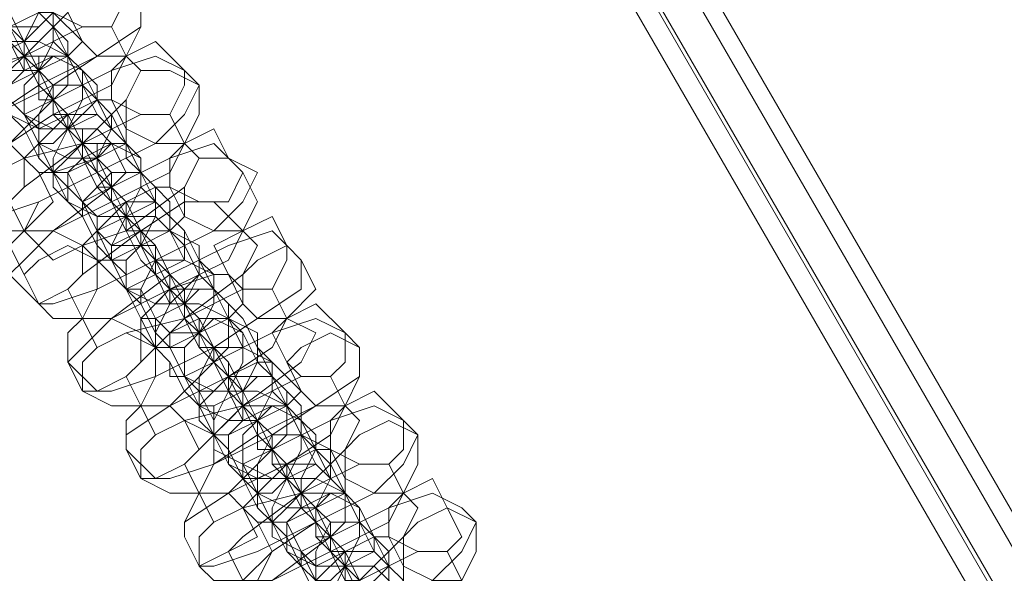
# Model space of a CAD drawing. Units: millimetres. Extents: x -4800 to 6489, y -11553 to 421.
# Drawn here: x -1310 to -1232, y -6292 to -6248 of the extents above; entities that cross this region are included whole.
import ezdxf

# ---------------------------------------------------------------- set-up
doc = ezdxf.new("R2010")
doc.units = ezdxf.units.MM

# ---------------------------------------------------------------- blocks, each defined once
blk = doc.blocks.new('WMF0')
at = {"color": 7, "lineweight": 0}
for points in [[(805.1324, -688.8786), (885.9885, -828.9048), (889.2674, -823.1667), (811.6903, -688.8786), (805.1324, -688.8786)], [(811.6903, -688.8786), (889.2674, -823.1667), (885.9885, -828.9048), (805.1324, -688.8786), (811.6903, -688.8786)], [(805.1324, -688.8786), (885.9885, -828.9048), (889.2674, -823.1667), (811.6903, -688.8786), (805.1324, -688.8786)]]:
    blk.add_lwpolyline(points, close=True, dxfattribs=at)
for points in [[(811.6903, -688.8786), (889.2674, -823.1667)], [(811.6903, -688.8786), (889.2674, -823.1667)], [(889.2674, -823.1667), (811.6903, -688.8786)], [(811.6903, -688.8786), (889.2674, -823.1667)], [(811.8394, -688.8786), (889.3419, -823.0921)], [(811.8394, -688.8786), (889.2674, -823.0921)], [(811.8394, -688.8786), (889.3419, -823.0921)], [(811.8394, -688.8786), (889.3419, -823.0921)], [(811.8394, -688.8786), (889.3419, -823.0921)], [(811.8394, -688.8786), (889.2674, -823.0921)], [(812.0629, -688.8786), (889.4165, -822.9431)], [(812.0629, -688.8786), (889.4165, -822.9431)], [(889.491, -822.7941), (812.1375, -688.8786)], [(889.491, -822.7941), (812.1375, -688.8786)], [(889.491, -822.7941), (812.1375, -688.8786)], [(889.491, -822.7941), (812.1375, -688.8786)]]:
    blk.add_lwpolyline(points, dxfattribs=at)
at = {"color": 251, "lineweight": 0}
for points in [[(833.0781, -731.505), (833.0035, -731.505), (833.0035, -731.3559), (832.929, -731.2814), (832.8545, -731.1324), (832.78, -730.9833), (832.7054, -730.8343), (832.5564, -730.6852), (832.5564, -730.6107), (832.4819, -730.5362), (832.4074, -730.4617), (832.4074, -730.3872), (832.4074, -730.4617)], [(833.1526, -731.2814), (833.0781, -731.2069), (833.0781, -731.1324), (833.0035, -731.0579), (832.929, -730.9088), (832.8545, -730.8343), (832.78, -730.6852), (832.7054, -730.6107), (832.7054, -730.5362), (832.7054, -730.4617), (832.7054, -730.5362)], [(832.4819, -730.5362), (832.5564, -730.6107), (832.5564, -730.6852), (832.6309, -730.8343), (832.7054, -730.9088), (832.8545, -731.0579), (832.929, -731.2069), (833.0035, -731.3559), (833.0781, -731.505), (833.0781, -731.5795), (833.1526, -731.654)], [(832.78, -730.6107), (832.78, -730.6852), (832.8545, -730.7598), (832.929, -730.8343), (833.0035, -730.9833), (833.0781, -731.0579), (833.0781, -731.2069), (833.1526, -731.2814), (833.2271, -731.3559), (833.2271, -731.4305), (833.2271, -731.3559)], [(833.3761, -731.9521), (833.3016, -731.9521), (833.2271, -731.8031), (833.2271, -731.7285), (833.1526, -731.5795), (833.0035, -731.4305), (832.929, -731.2814), (832.8545, -731.1324), (832.78, -731.0579), (832.78, -730.9833), (832.7054, -730.9088), (832.7054, -730.8343), (832.7054, -730.9088)], [(832.4819, -731.4305), (832.6309, -731.3559), (832.929, -731.2814), (833.1526, -731.0579), (833.2271, -730.9088)], [(832.7054, -730.9088), (832.78, -730.9833), (832.78, -731.0579), (832.8545, -731.1324), (832.929, -731.2069), (832.929, -731.2814), (832.929, -731.3559)], [(833.4507, -731.7285), (833.3761, -731.654), (833.3761, -731.5795), (833.3016, -731.505), (833.2271, -731.3559), (833.1526, -731.2814), (833.0781, -731.1324), (833.0035, -731.0579), (833.0035, -730.9833), (833.0035, -730.9088), (833.0035, -730.9833)], [(832.4074, -731.654), (832.5564, -731.654), (832.78, -731.5795), (833.0781, -731.4305), (833.3016, -731.2814), (833.5252, -731.1324), (833.5252, -730.9833)], [(832.78, -730.9833), (832.8545, -731.0579), (832.8545, -731.1324), (832.929, -731.2814), (833.0035, -731.3559), (833.0781, -731.505), (833.1526, -731.654), (833.2271, -731.8031), (833.3016, -731.9521), (833.3761, -732.0266), (833.4507, -732.1012)], [(833.0781, -731.0579), (833.0035, -731.0579), (832.8545, -731.1324), (832.7054, -731.2814), (832.6309, -731.3559)], [(833.0781, -731.0579), (833.0781, -731.1324), (833.1526, -731.2069), (833.1526, -731.2814), (833.2271, -731.4305), (833.3016, -731.5795), (833.3761, -731.654), (833.4507, -731.7285), (833.4507, -731.8031), (833.5252, -731.8776), (833.5252, -731.8031)], [(833.2271, -731.2069), (833.0781, -731.0579)], [(833.3761, -731.1324), (833.2271, -731.1324), (832.929, -731.2814), (832.6309, -731.4305), (832.5564, -731.5795)], [(833.0781, -731.8776), (833.0035, -731.8031), (832.929, -731.654), (832.8545, -731.5795), (832.78, -731.4305), (832.7054, -731.3559), (832.7054, -731.2069), (832.6309, -731.1324)], [(833.4507, -731.2814), (833.3761, -731.1324)], [(832.78, -731.4305), (832.8545, -731.4305), (833.0035, -731.3559), (833.1526, -731.2814), (833.2271, -731.2069)], [(832.929, -731.3559), (832.8545, -731.2069)], [(833.1526, -731.654), (833.1526, -731.5795), (833.0781, -731.5795), (833.0781, -731.4305), (833.0035, -731.3559), (832.929, -731.2814), (832.929, -731.2069)], [(832.929, -731.2069), (833.0035, -731.3559)], [(833.7488, -731.3559), (833.5997, -731.2814), (833.3761, -731.3559), (833.0781, -731.505), (832.8545, -731.7285), (832.6309, -731.8776), (832.6309, -731.9521)], [(833.4507, -731.2814), (833.3016, -731.2814), (833.0035, -731.4305), (832.78, -731.5795), (832.7054, -731.7285)], [(832.7054, -731.2814), (832.78, -731.2814), (832.78, -731.3559), (832.8545, -731.505), (832.929, -731.5795), (833.0035, -731.7285), (833.0781, -731.8776), (833.0781, -731.9521), (833.1526, -732.0266)], [(832.7054, -731.7285), (832.8545, -731.7285), (833.0781, -731.5795), (833.3761, -731.4305), (833.4507, -731.2814)], [(833.5997, -732.3992), (833.5252, -732.3247), (833.4507, -732.1757), (833.3761, -732.0266), (833.3016, -731.8776), (833.2271, -731.7285), (833.1526, -731.654), (833.0781, -731.505), (833.0035, -731.4305), (833.0035, -731.3559), (833.0035, -731.2814), (833.0035, -731.3559)], [(833.2271, -731.3559), (833.1526, -731.2814)], [(833.5252, -731.3559), (833.4507, -731.2814)], [(832.78, -731.8776), (832.929, -731.8031), (833.2271, -731.7285), (833.4507, -731.505), (833.5252, -731.3559)], [(833.0035, -731.3559), (833.0781, -731.4305)], [(833.0035, -731.3559), (833.0035, -731.4305), (833.0781, -731.505), (833.1526, -731.5795), (833.1526, -731.654), (833.2271, -731.7285), (833.2271, -731.8031)], [(833.6742, -732.1757), (833.6742, -732.1012), (833.5997, -732.0266), (833.5252, -731.9521), (833.5252, -731.8031), (833.4507, -731.7285), (833.3761, -731.5795), (833.3016, -731.505), (833.3016, -731.4305), (833.2271, -731.3559), (833.2271, -731.4305)], [(833.8233, -731.4305), (833.7488, -731.3559)], [(832.7054, -732.1012), (832.78, -732.1012), (833.0035, -732.0266), (833.3016, -731.8776), (833.5997, -731.7285), (833.7488, -731.5795), (833.8233, -731.4305)], [(833.0781, -731.4305), (833.0781, -731.505), (833.1526, -731.5795), (833.2271, -731.7285), (833.3016, -731.8031), (833.3761, -731.9521), (833.4507, -732.1012), (833.5252, -732.2502), (833.5997, -732.3992), (833.6742, -732.4738), (833.6742, -732.5483)], [(833.2271, -731.4305), (833.3016, -731.505)], [(833.3761, -731.505), (833.3016, -731.505), (833.1526, -731.5795), (833.0035, -731.7285), (832.929, -731.8031)], [(833.1526, -731.654), (833.0781, -731.505)], [(833.3016, -731.505), (833.3761, -731.5795), (833.3761, -731.654), (833.4507, -731.7285), (833.5252, -731.8776), (833.5997, -732.0266), (833.6742, -732.1012), (833.7488, -732.1757), (833.7488, -732.2502), (833.7488, -732.3247)], [(833.4507, -731.654), (833.3761, -731.505)], [(833.6742, -731.5795), (833.5252, -731.5795), (833.2271, -731.7285), (832.929, -731.9521), (832.8545, -732.0266)], [(833.3761, -732.3247), (833.3016, -732.3247), (833.3016, -732.2502), (833.2271, -732.1012), (833.1526, -732.0266), (833.0781, -731.8776), (833.0035, -731.8031), (833.0035, -731.654), (832.929, -731.5795)], [(832.929, -731.5795), (833.0035, -731.7285)], [(833.7488, -731.7285), (833.6742, -731.5795)], [(833.0035, -731.8776), (833.0781, -731.8776), (833.3016, -731.8031), (833.4507, -731.7285), (833.4507, -731.654)], [(833.4507, -732.1012), (833.3761, -732.0266), (833.3016, -731.8776), (833.3016, -731.8031), (833.2271, -731.7285), (833.2271, -731.654), (833.1526, -731.654)], [(833.1526, -731.654), (833.2271, -731.8031)], [(833.2271, -731.8031), (833.1526, -731.654)], [(832.8545, -732.3992), (832.929, -732.3247), (833.0781, -732.1757), (833.3761, -731.9521), (833.6742, -731.8031), (833.8978, -731.7285), (833.9723, -731.8031)], [(832.929, -732.1757), (833.0035, -732.0266), (833.3016, -731.8776), (833.5997, -731.7285), (833.7488, -731.7285)], [(832.929, -732.1757), (833.0781, -732.1757), (833.3761, -732.0266), (833.6742, -731.8776), (833.7488, -731.7285)], [(833.0035, -731.7285), (833.0781, -731.8776), (833.1526, -731.9521), (833.2271, -732.0266), (833.3016, -732.1757), (833.3016, -732.3247), (833.3761, -732.3992), (833.4507, -732.4738)], [(833.8978, -732.8464), (833.8233, -732.7719), (833.7488, -732.6228), (833.6742, -732.4738), (833.5997, -732.3247), (833.5252, -732.1757), (833.4507, -732.1012), (833.3761, -731.9521), (833.3016, -731.8776), (833.3016, -731.8031), (833.3016, -731.7285), (833.3016, -731.8031)], [(833.5252, -731.8031), (833.4507, -731.7285)], [(833.7488, -731.7285), (833.8233, -731.8031)], [(832.929, -731.8031), (833.0035, -731.8776)], [(833.8233, -731.8031), (833.7488, -731.9521), (833.4507, -732.1757), (833.2271, -732.2502), (833.0781, -732.3247)], [(833.2271, -731.8031), (833.3016, -731.8031), (833.3016, -731.8776), (833.3761, -731.9521), (833.4507, -732.0266), (833.4507, -732.1012), (833.5252, -732.1757), (833.5252, -732.2502)], [(833.3016, -731.8031), (833.3761, -731.8776)], [(833.9723, -732.6228), (833.9723, -732.5483), (833.8978, -732.4738), (833.8233, -732.3992), (833.7488, -732.2502), (833.6742, -732.1757), (833.6742, -732.0266), (833.5997, -731.9521), (833.5252, -731.8776), (833.5252, -731.8031), (833.5252, -731.8776)], [(833.9723, -731.8031), (834.1214, -731.8776)], [(834.1214, -731.8776), (834.0468, -732.0266), (833.8978, -732.1757), (833.5997, -732.3247), (833.3016, -732.4738), (833.0781, -732.5483), (833.0035, -732.5483)], [(833.1526, -732.0266), (833.0781, -731.8776)], [(833.3761, -731.8776), (833.3761, -731.9521), (833.4507, -732.0266), (833.5252, -732.1757), (833.5997, -732.2502), (833.6742, -732.3992), (833.7488, -732.5483), (833.8233, -732.6973), (833.8978, -732.8464), (833.9723, -732.9209), (833.9723, -732.9954)], [(833.5252, -731.8776), (833.5997, -731.9521)], [(833.2271, -732.2502), (833.3016, -732.1757), (833.4507, -732.0266), (833.5997, -731.9521), (833.6742, -731.9521)], [(833.4507, -732.1012), (833.3761, -731.9521)], [(833.5997, -731.9521), (833.6742, -732.0266), (833.6742, -732.1012), (833.7488, -732.1757), (833.8233, -732.3247), (833.8978, -732.4738), (833.9723, -732.5483), (833.9723, -732.6228), (834.0468, -732.6973), (834.0468, -732.7719)], [(833.6742, -731.9521), (833.7488, -732.1012)], [(832.8545, -732.0266), (832.929, -732.1757)], [(833.1526, -732.4738), (833.2271, -732.3992), (833.5252, -732.1757), (833.7488, -732.0266), (833.8978, -732.0266)], [(833.6742, -732.7719), (833.5997, -732.7719), (833.5997, -732.6973), (833.5252, -732.5483), (833.4507, -732.4738), (833.3761, -732.3247), (833.3016, -732.2502), (833.2271, -732.1012), (833.2271, -732.0266)], [(833.2271, -732.0266), (833.3016, -732.1757)], [(833.8978, -732.0266), (834.0468, -732.1757)], [(833.7488, -732.1012), (833.6742, -732.1757), (833.5252, -732.2502), (833.3761, -732.3247), (833.3016, -732.3247)], [(833.7488, -732.5483), (833.6742, -732.4738), (833.5997, -732.3992), (833.5252, -732.2502), (833.5252, -732.1757), (833.4507, -732.1012)], [(833.4507, -732.1012), (833.5252, -732.2502)], [(833.5252, -732.2502), (833.4507, -732.1012)], [(833.0781, -732.3247), (832.929, -732.1757)], [(833.1526, -732.8464), (833.2271, -732.7719), (833.3761, -732.6228), (833.6742, -732.3992), (833.9723, -732.2502), (834.1959, -732.1757), (834.2704, -732.2502)], [(833.2271, -732.6228), (833.3016, -732.4738), (833.5997, -732.3247), (833.8978, -732.1757), (834.0468, -732.1757)], [(834.0468, -732.1757), (833.9723, -732.3247), (833.6742, -732.4738), (833.3761, -732.6228), (833.2271, -732.6228)], [(833.3016, -732.1757), (833.3761, -732.3247), (833.4507, -732.3992), (833.4507, -732.4738), (833.5252, -732.6228), (833.5997, -732.7719), (833.6742, -732.8464), (833.6742, -732.9209), (833.7488, -732.9209)], [(833.7488, -732.3247), (833.6742, -732.1757)], [(834.0468, -732.1757), (834.1214, -732.2502)], [(833.3016, -732.3247), (833.2271, -732.2502)], [(834.1214, -732.2502), (834.0468, -732.3992), (833.7488, -732.6228), (833.4507, -732.6973), (833.3016, -732.7719)], [(834.1959, -733.2935), (834.1214, -733.2935), (834.1214, -733.219), (834.0468, -733.0699), (833.9723, -732.9209), (833.8978, -732.7719), (833.8233, -732.6228), (833.7488, -732.5483), (833.6742, -732.3992), (833.5997, -732.3247), (833.5252, -732.2502)], [(833.5252, -732.2502), (833.5997, -732.3247)], [(833.5252, -732.2502), (833.5997, -732.2502), (833.5997, -732.3247), (833.6742, -732.3992), (833.6742, -732.4738), (833.7488, -732.5483), (833.7488, -732.6228), (833.8233, -732.6973)], [(834.2704, -733.0699), (834.1959, -732.9954), (834.1959, -732.9209), (834.1214, -732.8464), (834.0468, -732.6973), (833.9723, -732.6228), (833.8978, -732.4738), (833.8978, -732.3992), (833.8233, -732.3247), (833.8233, -732.2502), (833.8233, -732.3247)], [(834.2704, -732.2502), (834.3449, -732.3247)], [(834.3449, -732.3247), (834.3449, -732.4738), (834.1214, -732.6228), (833.8978, -732.7719), (833.5997, -732.9209), (833.3761, -732.9954), (833.2271, -732.9954)], [(833.4507, -732.4738), (833.3761, -732.3247)], [(833.5997, -732.3247), (833.6742, -732.3992), (833.7488, -732.4738), (833.7488, -732.6228), (833.8233, -732.6973), (833.9723, -732.8464), (834.0468, -732.9954), (834.1214, -733.1445), (834.1959, -733.2935), (834.1959, -733.368), (834.2704, -733.4425)], [(833.8233, -732.3247), (833.8978, -732.3992)], [(833.0035, -732.5483), (832.8545, -732.3992)], [(833.5252, -732.6973), (833.5252, -732.6228), (833.6742, -732.4738), (833.8978, -732.3992), (833.9723, -732.3992)], [(833.6742, -732.5483), (833.5997, -732.3992)], [(833.8978, -732.3992), (833.8978, -732.4738), (833.9723, -732.5483), (834.0468, -732.6228), (834.1214, -732.7719), (834.1959, -732.9209), (834.2704, -732.9954), (834.2704, -733.0699), (834.3449, -733.1445), (834.3449, -733.219)], [(833.9723, -732.3992), (834.0468, -732.5483)], [(833.2271, -732.6228), (833.1526, -732.4738)], [(833.8978, -733.219), (833.8233, -733.1445), (833.8233, -732.9954), (833.7488, -732.9209), (833.6742, -732.7719), (833.5997, -732.6973), (833.5252, -732.5483), (833.5252, -732.4738), (833.4507, -732.4738)], [(833.4507, -732.4738), (833.5252, -732.6228)], [(833.4507, -732.9209), (833.5252, -732.8464), (833.7488, -732.6228), (834.0468, -732.4738), (834.1959, -732.4738)], [(834.1959, -732.4738), (834.2704, -732.6228)], [(834.0468, -732.5483), (833.9723, -732.6228), (833.8233, -732.6973), (833.6742, -732.7719), (833.5997, -732.7719)], [(833.9723, -732.9954), (833.9723, -732.9209), (833.8978, -732.8464), (833.8233, -732.6973), (833.8233, -732.6228), (833.7488, -732.5483)], [(833.7488, -732.5483), (833.8233, -732.6973)], [(833.8233, -732.6973), (833.7488, -732.5483)], [(833.3016, -732.7719), (833.2271, -732.6228)], [(833.4507, -733.2935), (833.4507, -733.219), (833.6742, -733.0699), (833.8978, -732.8464), (834.1959, -732.6973), (834.4194, -732.6228), (834.5685, -732.6973)], [(833.5252, -732.6228), (833.5997, -732.6228), (833.5997, -732.7719), (833.6742, -732.8464), (833.7488, -732.9954), (833.8233, -733.0699), (833.8978, -733.219), (833.9723, -733.2935), (833.9723, -733.368)], [(833.5252, -733.0699), (833.5997, -732.9209), (833.8978, -732.7719), (834.1214, -732.6228), (834.2704, -732.6228)], [(834.2704, -732.6228), (834.1959, -732.7719), (833.9723, -732.9209), (833.6742, -733.0699), (833.5252, -733.0699)], [(834.0468, -732.7719), (833.9723, -732.6228)], [(834.2704, -732.6228), (834.4194, -732.6973)], [(833.5997, -732.7719), (833.5252, -732.6973)], [(834.4194, -732.6973), (834.3449, -732.8464), (834.0468, -733.0699), (833.7488, -733.1445), (833.5997, -733.219)], [(833.8233, -732.6973), (833.8978, -732.7719), (833.8978, -732.8464), (833.9723, -732.9209), (834.0468, -732.9954), (834.0468, -733.0699), (834.0468, -733.1445)], [(834.494, -733.7406), (834.4194, -733.7406), (834.4194, -733.6661), (834.3449, -733.5171), (834.2704, -733.368), (834.1214, -733.219), (834.0468, -733.0699), (833.9723, -732.9954), (833.8978, -732.8464), (833.8978, -732.7719), (833.8233, -732.6973)], [(833.8233, -732.6973), (833.8978, -732.7719)], [(834.5685, -733.5171), (834.494, -733.4425), (834.494, -733.368), (834.4194, -733.2935), (834.3449, -733.1445), (834.2704, -733.0699), (834.1959, -732.9209), (834.1214, -732.8464), (834.1214, -732.7719), (834.1214, -732.6973), (834.1214, -732.7719)], [(834.5685, -732.6973), (834.643, -732.7719)], [(834.643, -732.7719), (834.643, -732.9209), (834.4194, -733.0699), (834.1959, -733.219), (833.8978, -733.368), (833.6742, -733.4425), (833.5252, -733.4425)], [(833.7488, -732.9209), (833.6742, -732.7719)], [(833.8978, -732.7719), (833.9723, -732.8464), (833.9723, -732.9209), (834.0468, -733.0699), (834.1214, -733.1445), (834.1959, -733.2935), (834.2704, -733.4425), (834.4194, -733.5916), (834.4194, -733.7406), (834.494, -733.8152), (834.5685, -733.8897)], [(834.1214, -732.7719), (834.1959, -732.8464)], [(833.2271, -732.9954), (833.1526, -732.8464)], [(833.8233, -733.1445), (833.8233, -733.0699), (833.9723, -732.9209), (834.1214, -732.8464), (834.1959, -732.8464)], [(833.9723, -732.9954), (833.8978, -732.8464)], [(834.1959, -732.8464), (834.3449, -732.9954)], [(834.1959, -732.8464), (834.1959, -732.9209), (834.2704, -732.9954), (834.3449, -733.0699), (834.3449, -733.219), (834.4194, -733.368), (834.494, -733.4425), (834.5685, -733.5171), (834.643, -733.5916), (834.643, -733.6661)], [(833.5252, -733.0699), (833.4507, -732.9209)], [(833.7488, -733.368), (833.8233, -733.2935), (834.0468, -733.0699), (834.3449, -732.9209), (834.494, -732.9209)], [(834.1959, -733.6661), (834.1214, -733.5916), (834.0468, -733.4425), (833.9723, -733.368), (833.8978, -733.219), (833.8978, -733.1445), (833.8233, -732.9954), (833.7488, -732.9209)], [(833.7488, -732.9209), (833.8233, -733.0699)], [(834.494, -732.9209), (834.5685, -733.0699)], [(834.3449, -732.9954), (834.2704, -733.0699), (834.1214, -733.1445), (833.9723, -733.219), (833.8978, -733.219)], [(834.0468, -733.1445), (833.9723, -732.9954)], [(834.2704, -733.4425), (834.2704, -733.368), (834.1959, -733.368), (834.1959, -733.2935), (834.1214, -733.1445), (834.0468, -733.0699), (834.0468, -732.9954)], [(834.0468, -732.9954), (834.1214, -733.1445)], [(833.5997, -733.219), (833.5252, -733.0699)], [(833.7488, -733.7406), (833.7488, -733.6661), (833.9723, -733.5171), (834.1959, -733.2935), (834.494, -733.1445), (834.7175, -733.0699), (834.8666, -733.1445)], [(834.5685, -733.0699), (834.494, -733.219), (834.2704, -733.368), (833.9723, -733.5171), (833.8233, -733.5171)], [(833.8233, -733.0699), (833.8978, -733.0699), (833.8978, -733.219), (833.9723, -733.2935), (834.0468, -733.4425), (834.1214, -733.5171), (834.1959, -733.6661), (834.2704, -733.7406), (834.2704, -733.8152)], [(833.8233, -733.5171), (833.8978, -733.368), (834.1214, -733.219), (834.4194, -733.0699), (834.5685, -733.0699)], [(834.3449, -733.219), (834.2704, -733.0699)], [(834.5685, -733.0699), (834.643, -733.1445)], [(833.8978, -733.219), (833.8233, -733.1445)], [(834.643, -733.1445), (834.5685, -733.2935), (834.3449, -733.5171), (834.0468, -733.5916), (833.8978, -733.6661)], [(834.1214, -733.1445), (834.1959, -733.219), (834.1959, -733.2935), (834.2704, -733.368), (834.2704, -733.4425), (834.3449, -733.5171), (834.3449, -733.5916)], [(834.7175, -734.1878), (834.643, -734.1132), (834.5685, -733.9642), (834.494, -733.8152), (834.4194, -733.6661), (834.3449, -733.5171), (834.2704, -733.4425), (834.1959, -733.2935), (834.1214, -733.219), (834.1214, -733.1445)], [(834.1214, -733.1445), (834.1959, -733.219)], [(834.7921, -733.9642), (834.7921, -733.8897), (834.7175, -733.8152), (834.7175, -733.7406), (834.643, -733.5916), (834.5685, -733.5171), (834.494, -733.368), (834.4194, -733.2935), (834.4194, -733.219), (834.3449, -733.1445), (834.3449, -733.219)], [(834.8666, -733.1445), (834.9411, -733.219)], [(834.9411, -733.219), (834.8666, -733.368), (834.7175, -733.5171), (834.4194, -733.6661), (834.1214, -733.8152), (833.8978, -733.8897), (833.8233, -733.8897)], [(833.9723, -733.368), (833.8978, -733.219)], [(834.1959, -733.219), (834.1959, -733.2935), (834.2704, -733.368), (834.3449, -733.5171), (834.4194, -733.5916), (834.494, -733.7406), (834.5685, -733.8897), (834.643, -734.0387), (834.7175, -734.1878), (834.7921, -734.2623), (834.7921, -734.3368), (834.8666, -734.3368), (834.7921, -734.3368)], [(834.3449, -733.219), (834.494, -733.2935)], [(833.5252, -733.4425), (833.4507, -733.2935)], [(834.0468, -733.5916), (834.1214, -733.5171), (834.2704, -733.368), (834.4194, -733.2935), (834.494, -733.2935)], [(834.2704, -733.4425), (834.1959, -733.2935)], [(834.494, -733.2935), (834.5685, -733.4425)], [(834.494, -733.2935), (834.494, -733.368), (834.494, -733.4425), (834.5685, -733.5171), (834.643, -733.6661), (834.7175, -733.8152), (834.7921, -733.8897), (834.8666, -733.9642), (834.8666, -734.0387), (834.8666, -734.1132)], [(833.8233, -733.5171), (833.7488, -733.368)], [(833.9723, -733.8152), (834.0468, -733.7406), (834.3449, -733.5171), (834.643, -733.368), (834.7921, -733.368)], [(834.494, -734.1132), (834.4194, -734.1132), (834.4194, -734.0387), (834.3449, -733.8897), (834.2704, -733.8152), (834.1959, -733.6661), (834.1214, -733.5916), (834.1214, -733.4425), (834.0468, -733.4425), (834.0468, -733.368)], [(834.0468, -733.368), (834.1214, -733.5171)], [(834.7921, -733.368), (834.8666, -733.5171)], [(834.5685, -733.4425), (834.5685, -733.5171), (834.4194, -733.5916), (834.2704, -733.6661), (834.1214, -733.6661)], [(834.3449, -733.5916), (834.2704, -733.4425)], [(834.5685, -733.8897), (834.5685, -733.8152), (834.494, -733.8152), (834.4194, -733.7406), (834.4194, -733.5916), (834.3449, -733.5171), (834.3449, -733.4425), (834.2704, -733.4425)], [(834.2704, -733.4425), (834.4194, -733.5916)], [(833.8978, -733.6661), (833.8233, -733.5171)], [(834.8666, -733.5171), (834.7921, -733.6661), (834.494, -733.8152), (834.1959, -733.9642), (834.0468, -733.9642)], [(834.0468, -734.1878), (834.0468, -734.1132), (834.1959, -733.9642), (834.494, -733.7406), (834.7921, -733.5916), (835.0156, -733.5171), (835.1647, -733.5916)], [(834.1214, -733.5171), (834.1214, -733.5916), (834.1959, -733.6661), (834.2704, -733.7406), (834.3449, -733.8897), (834.4194, -733.9642), (834.494, -734.1132), (834.494, -734.1878), (834.5685, -734.2623)], [(834.1214, -733.9642), (834.1959, -733.8152), (834.4194, -733.6661), (834.7175, -733.5171), (834.8666, -733.5171)], [(834.643, -733.6661), (834.5685, -733.5171)], [(834.8666, -733.5171), (834.9411, -733.5916)], [(834.1214, -733.6661), (834.0468, -733.5916)], [(834.9411, -733.5916), (834.8666, -733.7406), (834.643, -733.9642), (834.3449, -734.0387), (834.1959, -734.1132)], [(834.4194, -733.5916), (834.4194, -733.6661), (834.494, -733.7406), (834.5685, -733.8152), (834.5685, -733.8897), (834.643, -733.9642), (834.643, -734.0387)], [(835.0156, -734.6349), (834.9411, -734.5604), (834.8666, -734.4113), (834.7921, -734.2623), (834.7175, -734.1132), (834.643, -733.9642), (834.5685, -733.8897), (834.494, -733.7406), (834.4194, -733.6661), (834.4194, -733.5916)], [(834.4194, -733.5916), (834.494, -733.6661)], [(835.1647, -733.5916), (835.2392, -733.6661)], [(835.2392, -733.6661), (835.1647, -733.8152), (835.0156, -733.9642), (834.7175, -734.1132), (834.4194, -734.2623), (834.1959, -734.3368), (834.1214, -734.3368)], [(834.2704, -733.8152), (834.1959, -733.6661)], [(834.494, -733.6661), (834.494, -733.7406), (834.5685, -733.8152), (834.643, -733.9642), (834.7175, -734.0387), (834.7921, -734.1878), (834.8666, -734.3368), (834.9411, -734.4859), (835.0156, -734.6349), (835.0901, -734.7094), (835.0901, -734.7839)], [(835.0901, -734.4113), (835.0901, -734.3368), (835.0156, -734.2623), (834.9411, -734.1878), (834.8666, -734.0387), (834.7921, -733.9642), (834.7921, -733.8152), (834.7175, -733.7406), (834.643, -733.6661)], [(834.643, -733.6661), (834.7175, -733.7406)], [(833.8233, -733.8897), (833.7488, -733.7406)], [(834.3449, -734.0387), (834.4194, -733.9642), (834.5685, -733.8152), (834.7175, -733.7406), (834.7921, -733.7406)], [(834.5685, -733.8897), (834.494, -733.7406)], [(834.7175, -733.7406), (834.7921, -733.8152), (834.7921, -733.8897), (834.8666, -733.9642), (834.9411, -734.1132), (835.0156, -734.2623), (835.0901, -734.3368), (835.1647, -734.4113), (835.1647, -734.4859), (835.1647, -734.5604)], [(834.7921, -733.7406), (834.8666, -733.8897)], [(834.0468, -733.9642), (833.9723, -733.8152)], [(834.2704, -734.2623), (834.3449, -734.1878), (834.643, -733.9642), (834.9411, -733.8152), (835.0901, -733.8152)], [(834.7921, -734.5604), (834.7175, -734.5604), (834.7175, -734.4859), (834.643, -734.3368), (834.5685, -734.2623), (834.494, -734.1132), (834.4194, -734.0387), (834.3449, -733.8897), (834.3449, -733.8152)], [(834.3449, -733.8152), (834.4194, -733.9642)], [(835.0901, -733.8152), (835.1647, -733.9642)], [(834.8666, -733.8897), (834.8666, -733.9642), (834.7175, -734.0387), (834.494, -734.1132), (834.4194, -734.1132)], [(834.643, -734.0387), (834.5685, -733.8897)], [(834.8666, -734.3368), (834.7921, -734.2623), (834.7175, -734.1878), (834.7175, -734.0387), (834.643, -733.9642), (834.5685, -733.8897)], [(834.5685, -733.8897), (834.643, -734.0387)]]:
    blk.add_lwpolyline(points, dxfattribs=at)
for points in [[(833.0781, -731.0579), (833.2271, -731.1324), (833.3761, -731.1324), (833.4507, -730.9833), (833.4507, -730.9088), (833.3016, -730.7598), (833.1526, -730.8343), (833.0781, -730.9088), (833.0781, -731.0579)], [(833.0035, -730.9088), (833.0035, -731.0579), (832.929, -731.2069), (832.78, -731.2069), (832.6309, -731.1324), (832.6309, -730.9833), (832.7054, -730.9088), (832.8545, -730.8343), (833.0035, -730.9088)], [(833.2271, -731.2069), (833.3016, -731.2814), (833.4507, -731.2814), (833.5252, -731.1324), (833.5252, -730.9833), (833.3761, -730.9088), (833.2271, -730.9088), (833.1526, -731.0579), (833.2271, -731.2069)], [(833.0781, -731.0579), (833.0781, -731.2069), (833.0035, -731.3559), (832.8545, -731.3559), (832.7054, -731.2814), (832.7054, -731.1324), (832.78, -730.9833), (832.929, -730.9833), (833.0781, -731.0579)], [(832.929, -731.2814), (832.8545, -731.2069), (832.8545, -731.1324), (832.78, -731.0579), (832.78, -730.9833), (832.7054, -730.9833), (832.78, -730.9833), (832.78, -731.0579), (832.8545, -731.1324), (832.8545, -731.2069), (832.929, -731.2814)], [(833.0781, -731.0579), (833.0035, -731.1324), (832.8545, -731.1324), (832.78, -731.2069), (832.7054, -731.2814), (832.78, -731.2814), (832.929, -731.2069), (833.0035, -731.1324), (833.0781, -731.0579)], [(832.78, -731.4305), (832.929, -731.5795), (833.0781, -731.505), (833.1526, -731.4305), (833.1526, -731.2814), (833.0035, -731.2069), (832.8545, -731.2069), (832.78, -731.3559), (832.78, -731.4305)], [(833.3761, -731.505), (833.5252, -731.5795), (833.6742, -731.5795), (833.7488, -731.4305), (833.7488, -731.3559), (833.5997, -731.2069), (833.4507, -731.2814), (833.3761, -731.3559), (833.3761, -731.505)], [(832.78, -731.4305), (832.8545, -731.3559), (832.929, -731.2814), (833.0781, -731.2814), (833.1526, -731.2814), (833.0781, -731.2814), (833.0035, -731.3559), (832.8545, -731.4305), (832.78, -731.4305)], [(832.8545, -731.5795), (833.0035, -731.654), (833.1526, -731.654), (833.2271, -731.505), (833.2271, -731.3559), (833.0781, -731.2814), (832.929, -731.3559), (832.8545, -731.4305), (832.8545, -731.5795)], [(833.2271, -731.3559), (833.3016, -731.505), (833.1526, -731.654), (833.0781, -731.654), (832.929, -731.5795), (832.929, -731.4305), (833.0035, -731.3559), (833.1526, -731.2814), (833.2271, -731.3559)], [(832.929, -731.2814), (833.0035, -731.3559), (833.0035, -731.4305), (833.0781, -731.505), (833.0781, -731.5795), (833.1526, -731.5795), (833.0781, -731.5795), (833.0781, -731.505), (833.0035, -731.4305), (833.0035, -731.3559), (832.929, -731.2814)], [(833.4507, -731.654), (833.5997, -731.7285), (833.7488, -731.7285), (833.8233, -731.5795), (833.8233, -731.4305), (833.6742, -731.3559), (833.5252, -731.3559), (833.4507, -731.505), (833.4507, -731.654)], [(833.3016, -731.505), (833.3761, -731.654), (833.3016, -731.8031), (833.1526, -731.8031), (833.0035, -731.7285), (833.0035, -731.5795), (833.0781, -731.4305), (833.2271, -731.4305), (833.3016, -731.505)], [(833.2271, -731.7285), (833.1526, -731.654), (833.0781, -731.5795), (833.0781, -731.505), (833.0035, -731.4305), (833.0781, -731.505), (833.1526, -731.5795), (833.1526, -731.654), (833.2271, -731.7285)], [(833.3016, -731.5795), (833.2271, -731.5795), (833.1526, -731.5795), (833.0035, -731.654), (833.0035, -731.7285), (833.0781, -731.7285), (833.1526, -731.654), (833.3016, -731.5795)], [(833.0781, -731.8776), (833.2271, -732.0266), (833.3761, -731.9521), (833.4507, -731.8776), (833.3761, -731.7285), (833.3016, -731.654), (833.1526, -731.654), (833.0781, -731.8031), (833.0781, -731.8776)], [(833.9723, -731.8031), (834.0468, -731.8776), (833.9723, -732.0266), (833.8233, -732.0266), (833.6742, -731.9521), (833.6742, -731.8031), (833.7488, -731.7285), (833.8978, -731.654), (833.9723, -731.8031)], [(832.929, -731.8031), (832.929, -731.9521), (832.8545, -732.0266), (832.7054, -732.0266), (832.6309, -731.9521), (832.5564, -731.8031), (832.7054, -731.7285), (832.8545, -731.7285), (832.929, -731.8031)], [(833.0781, -731.8776), (833.1526, -731.8031), (833.2271, -731.7285), (833.3761, -731.7285), (833.4507, -731.7285), (833.3761, -731.7285), (833.3016, -731.8031), (833.1526, -731.8776), (833.0781, -731.8776)], [(833.5252, -731.8031), (833.5252, -731.9521), (833.4507, -732.1012), (833.3016, -732.1012), (833.2271, -732.0266), (833.1526, -731.8776), (833.3016, -731.8031), (833.4507, -731.7285), (833.5252, -731.8031)], [(833.1526, -732.0266), (833.3016, -732.1012), (833.4507, -732.1012), (833.5252, -731.9521), (833.5252, -731.8031), (833.3761, -731.7285), (833.2271, -731.8031), (833.1526, -731.8776), (833.1526, -732.0266)], [(833.2271, -731.7285), (833.2271, -731.8031), (833.3016, -731.8776), (833.3761, -731.9521), (833.3761, -732.0266), (833.3761, -731.9521), (833.3016, -731.8776), (833.2271, -731.8031), (833.2271, -731.7285)], [(833.0035, -731.8776), (833.0781, -732.0266), (832.929, -732.1757), (832.78, -732.1757), (832.7054, -732.1012), (832.7054, -731.9521), (832.78, -731.8776), (832.929, -731.8031), (833.0035, -731.8776)], [(834.0468, -731.8776), (834.1214, -732.0266), (834.0468, -732.1757), (833.8978, -732.1757), (833.7488, -732.1012), (833.7488, -731.9521), (833.8233, -731.8031), (833.9723, -731.8031), (834.0468, -731.8776)], [(833.5997, -731.9521), (833.5997, -732.1012), (833.5252, -732.2502), (833.3761, -732.2502), (833.3016, -732.1757), (833.2271, -732.0266), (833.3761, -731.8776), (833.5252, -731.8776), (833.5997, -731.9521)], [(833.3016, -731.8776), (833.3761, -731.9521), (833.3761, -732.0266), (833.4507, -732.1012), (833.4507, -732.1757), (833.5252, -732.1757), (833.4507, -732.1757), (833.4507, -732.1012), (833.3761, -732.0266), (833.3761, -731.9521), (833.3016, -731.8776)], [(833.5997, -732.0266), (833.5252, -732.0266), (833.4507, -732.0266), (833.3016, -732.1012), (833.3016, -732.1757), (833.4507, -732.1012), (833.5997, -732.0266)], [(833.3761, -732.3247), (833.4507, -732.4738), (833.5997, -732.3992), (833.7488, -732.3247), (833.6742, -732.1757), (833.5997, -732.1012), (833.4507, -732.1012), (833.3761, -732.2502), (833.3761, -732.3247)], [(834.2704, -732.2502), (834.2704, -732.3247), (834.1959, -732.4738), (834.0468, -732.4738), (833.9723, -732.3992), (833.8978, -732.2502), (834.0468, -732.1757), (834.1959, -732.1012), (834.2704, -732.2502)], [(832.929, -732.3992), (833.0035, -732.5483), (833.1526, -732.4738), (833.2271, -732.3992), (833.2271, -732.2502), (833.0781, -732.1757), (832.929, -732.1757), (832.8545, -732.2502), (832.929, -732.3992)], [(833.3761, -732.3247), (833.3761, -732.2502), (833.5252, -732.1757), (833.6742, -732.1757), (833.5252, -732.2502), (833.4507, -732.3247), (833.3761, -732.3247)], [(833.8233, -732.2502), (833.8233, -732.3992), (833.7488, -732.5483), (833.5997, -732.5483), (833.4507, -732.4738), (833.4507, -732.3247), (833.5252, -732.2502), (833.6742, -732.1757), (833.8233, -732.2502)], [(833.6742, -732.4738), (833.5997, -732.3992), (833.5997, -732.3247), (833.5252, -732.2502), (833.5252, -732.1757), (833.4507, -732.1757), (833.5252, -732.1757), (833.5252, -732.2502), (833.5997, -732.3247), (833.5997, -732.3992), (833.6742, -732.4738)], [(833.4507, -732.4738), (833.5997, -732.5483), (833.6742, -732.5483), (833.8233, -732.3992), (833.7488, -732.2502), (833.6742, -732.1757), (833.5252, -732.2502), (833.4507, -732.3247), (833.4507, -732.4738)], [(833.0035, -732.5483), (833.0781, -732.6228), (833.2271, -732.6228), (833.3016, -732.4738), (833.3016, -732.3247), (833.1526, -732.2502), (833.0035, -732.3247), (832.929, -732.3992), (833.0035, -732.5483)], [(834.3449, -732.3247), (834.4194, -732.4738), (834.2704, -732.6228), (834.1214, -732.6228), (834.0468, -732.5483), (834.0468, -732.3992), (834.1214, -732.3247), (834.2704, -732.2502), (834.3449, -732.3247)], [(833.8978, -732.3992), (833.8978, -732.5483), (833.8233, -732.6973), (833.6742, -732.6973), (833.5997, -732.6228), (833.5252, -732.4738), (833.5997, -732.3247), (833.7488, -732.3247), (833.8978, -732.3992)], [(833.5997, -732.3247), (833.5997, -732.3992), (833.6742, -732.4738), (833.7488, -732.5483), (833.7488, -732.6228), (833.7488, -732.5483), (833.6742, -732.4738), (833.5997, -732.3992), (833.5997, -732.3247)], [(833.8978, -732.4738), (833.8233, -732.4738), (833.6742, -732.4738), (833.5997, -732.5483), (833.5252, -732.6228), (833.5997, -732.6228), (833.7488, -732.5483), (833.8233, -732.4738), (833.8978, -732.4738)], [(833.6742, -732.7719), (833.7488, -732.9209), (833.8978, -732.8464), (833.9723, -732.7719), (833.9723, -732.6228), (833.8233, -732.5483), (833.6742, -732.5483), (833.5997, -732.6973), (833.6742, -732.7719)], [(834.5685, -732.6973), (834.5685, -732.8464), (834.494, -732.9209), (834.3449, -732.9209), (834.2704, -732.8464), (834.1959, -732.6973), (834.2704, -732.6228), (834.4194, -732.5483), (834.5685, -732.6973)], [(833.1526, -732.8464), (833.3016, -732.9954), (833.4507, -732.9209), (833.5252, -732.8464), (833.5252, -732.6973), (833.3761, -732.6228), (833.2271, -732.6228), (833.1526, -732.6973), (833.1526, -732.8464)], [(833.6742, -732.7719), (833.6742, -732.6973), (833.8233, -732.6228), (833.8978, -732.6228), (833.9723, -732.6228), (833.8233, -732.6973), (833.7488, -732.7719), (833.6742, -732.7719)], [(833.7488, -732.9209), (833.8233, -732.9954), (833.9723, -732.9954), (834.0468, -732.8464), (834.0468, -732.6973), (833.8978, -732.6228), (833.8233, -732.6973), (833.6742, -732.7719), (833.7488, -732.9209)], [(834.1214, -732.6973), (834.1214, -732.8464), (834.0468, -732.9954), (833.8978, -732.9954), (833.7488, -732.9209), (833.7488, -732.7719), (833.8233, -732.6973), (833.9723, -732.6228), (834.1214, -732.6973)], [(833.9723, -732.9209), (833.8978, -732.8464), (833.8233, -732.7719), (833.8233, -732.6973), (833.7488, -732.6228), (833.8233, -732.6973), (833.8978, -732.7719), (833.8978, -732.8464), (833.9723, -732.9209)], [(833.2271, -732.9954), (833.3761, -733.0699), (833.5252, -733.0699), (833.5997, -732.9209), (833.5997, -732.7719), (833.4507, -732.6973), (833.3016, -732.7719), (833.2271, -732.8464), (833.2271, -732.9954)], [(834.643, -732.7719), (834.643, -732.9209), (834.5685, -733.0699), (834.4194, -733.0699), (834.3449, -732.9954), (834.2704, -732.8464), (834.3449, -732.7719), (834.494, -732.6973), (834.643, -732.7719)], [(833.8233, -732.7719), (833.8978, -732.7719), (833.8978, -732.8464), (833.9723, -732.9209), (833.9723, -732.9954), (834.0468, -733.0699), (833.9723, -732.9954), (833.9723, -732.9209), (833.8978, -732.8464), (833.8978, -732.7719), (833.8233, -732.7719)], [(834.1959, -732.8464), (834.1959, -732.9954), (834.1214, -733.1445), (833.9723, -733.1445), (833.8233, -733.0699), (833.8233, -732.9209), (833.8978, -732.7719), (834.0468, -732.7719), (834.1959, -732.8464)], [(834.1959, -732.9209), (834.1214, -732.9209), (833.9723, -732.9209), (833.8978, -732.9954), (833.8233, -733.0699), (833.8978, -733.0699), (834.0468, -732.9954), (834.1214, -732.9209), (834.1959, -732.9209)], [(833.8978, -733.2935), (834.0468, -733.368), (834.1959, -733.2935), (834.2704, -733.219), (834.2704, -733.0699), (834.1214, -732.9954), (833.9723, -732.9954), (833.8978, -733.1445), (833.8978, -733.2935)], [(834.8666, -733.1445), (834.8666, -733.2935), (834.7921, -733.368), (834.643, -733.368), (834.494, -733.2935), (834.494, -733.1445), (834.5685, -733.0699), (834.7175, -732.9954), (834.8666, -733.1445)], [(833.4507, -733.2935), (833.5997, -733.4425), (833.7488, -733.368), (833.8233, -733.2935), (833.7488, -733.1445), (833.6742, -733.0699), (833.5252, -733.0699), (833.4507, -733.1445), (833.4507, -733.2935)], [(833.8978, -733.219), (833.9723, -733.1445), (834.0468, -733.0699), (834.1959, -733.0699), (834.2704, -733.0699), (834.1959, -733.0699), (834.1214, -733.1445), (833.9723, -733.219), (833.8978, -733.219)], [(833.9723, -733.368), (834.1214, -733.4425), (834.2704, -733.4425), (834.3449, -733.2935), (834.3449, -733.1445), (834.1959, -733.0699), (834.0468, -733.1445), (833.9723, -733.219), (833.9723, -733.368)], [(834.2704, -733.368), (834.1959, -733.368), (834.1959, -733.2935), (834.1214, -733.219), (834.1214, -733.1445), (834.0468, -733.0699), (834.1214, -733.1445), (834.1214, -733.219), (834.1959, -733.2935), (834.1959, -733.368), (834.2704, -733.368)], [(834.3449, -733.219), (834.4194, -733.2935), (834.3449, -733.4425), (834.1959, -733.4425), (834.0468, -733.368), (834.0468, -733.219), (834.1214, -733.1445), (834.2704, -733.0699), (834.3449, -733.219)], [(833.5252, -733.4425), (833.6742, -733.5171), (833.8233, -733.5171), (833.8978, -733.368), (833.8978, -733.219), (833.7488, -733.1445), (833.5997, -733.219), (833.5252, -733.2935), (833.5252, -733.4425)], [(834.9411, -733.219), (834.9411, -733.368), (834.8666, -733.5171), (834.7175, -733.5171), (834.5685, -733.4425), (834.5685, -733.2935), (834.643, -733.219), (834.7921, -733.1445), (834.9411, -733.219)], [(834.1214, -733.219), (834.1959, -733.2935), (834.2704, -733.368), (834.2704, -733.4425), (834.3449, -733.5171), (834.2704, -733.4425), (834.2704, -733.368), (834.1959, -733.2935), (834.1214, -733.219)], [(834.4194, -733.2935), (834.494, -733.4425), (834.4194, -733.5916), (834.2704, -733.5916), (834.1214, -733.5171), (834.1214, -733.368), (834.1959, -733.219), (834.3449, -733.219), (834.4194, -733.2935)], [(834.4194, -733.368), (834.2704, -733.368), (834.1214, -733.4425), (834.1214, -733.5171), (834.1959, -733.5171), (834.2704, -733.4425), (834.4194, -733.368)], [(834.1959, -733.7406), (834.3449, -733.8152), (834.494, -733.7406), (834.5685, -733.6661), (834.5685, -733.5171), (834.4194, -733.4425), (834.2704, -733.4425), (834.1959, -733.5916), (834.1959, -733.7406)], [(835.0901, -733.5916), (835.1647, -733.7406), (835.0901, -733.8152), (834.9411, -733.8152), (834.7921, -733.7406), (834.7921, -733.5916), (834.8666, -733.5171), (835.0156, -733.4425), (835.0901, -733.5916)], [(833.7488, -733.7406), (833.8233, -733.8897), (833.9723, -733.8152), (834.1214, -733.7406), (834.0468, -733.5916), (833.9723, -733.5171), (833.8233, -733.5171), (833.7488, -733.6661), (833.7488, -733.7406)], [(834.1959, -733.6661), (834.2704, -733.5916), (834.3449, -733.5171), (834.494, -733.5171), (834.5685, -733.5171), (834.494, -733.5171), (834.4194, -733.5916), (834.2704, -733.6661), (834.1959, -733.6661)], [(834.2704, -733.8152), (834.4194, -733.8897), (834.5685, -733.8897), (834.643, -733.7406), (834.643, -733.5916), (834.494, -733.5171), (834.3449, -733.5916), (834.2704, -733.6661), (834.2704, -733.8152)], [(834.643, -733.6661), (834.643, -733.7406), (834.5685, -733.8897), (834.4194, -733.8897), (834.3449, -733.8152), (834.2704, -733.6661), (834.4194, -733.5916), (834.5685, -733.5171), (834.643, -733.6661)], [(834.494, -733.8152), (834.494, -733.7406), (834.4194, -733.6661), (834.3449, -733.5916), (834.3449, -733.5171), (834.3449, -733.5916), (834.4194, -733.6661), (834.494, -733.7406), (834.494, -733.8152)], [(833.8233, -733.8897), (833.8978, -733.9642), (834.0468, -733.9642), (834.1959, -733.8152), (834.1214, -733.6661), (834.0468, -733.5916), (833.8978, -733.6661), (833.8233, -733.7406), (833.8233, -733.8897)], [(835.2392, -733.6661), (835.2392, -733.8152), (835.1647, -733.9642), (835.0156, -733.9642), (834.8666, -733.8897), (834.8666, -733.7406), (834.9411, -733.6661), (835.0901, -733.5916), (835.2392, -733.6661)], [(834.7175, -733.7406), (834.7921, -733.8897), (834.643, -734.0387), (834.494, -734.0387), (834.4194, -733.9642), (834.4194, -733.8152), (834.494, -733.6661), (834.643, -733.6661), (834.7175, -733.7406)], [(834.4194, -733.6661), (834.494, -733.7406), (834.494, -733.8152), (834.5685, -733.8897), (834.5685, -733.9642), (834.643, -733.9642), (834.5685, -733.9642), (834.5685, -733.8897), (834.494, -733.8152), (834.494, -733.7406), (834.4194, -733.6661)], [(834.7175, -733.8152), (834.643, -733.8152), (834.5685, -733.8152), (834.4194, -733.8897), (834.4194, -733.9642), (834.494, -733.9642), (834.5685, -733.8897), (834.7175, -733.8152)], [(834.494, -734.1878), (834.5685, -734.2623), (834.7175, -734.1878), (834.8666, -734.1132), (834.7921, -733.9642), (834.7175, -733.8897), (834.5685, -733.8897), (834.494, -734.0387), (834.494, -734.1878)]]:
    blk.add_lwpolyline(points, close=True, dxfattribs=at)

msp = doc.modelspace()

# ---------------------------------------------------------------- block references
at = {"xscale": 15.496223985, "yscale": 15.496223985, "zscale": 15.496223985}
msp.add_blockref('WMF0', (-14216.696, 5080.872), dxfattribs=at)

doc.saveas('drawing.dxf')
